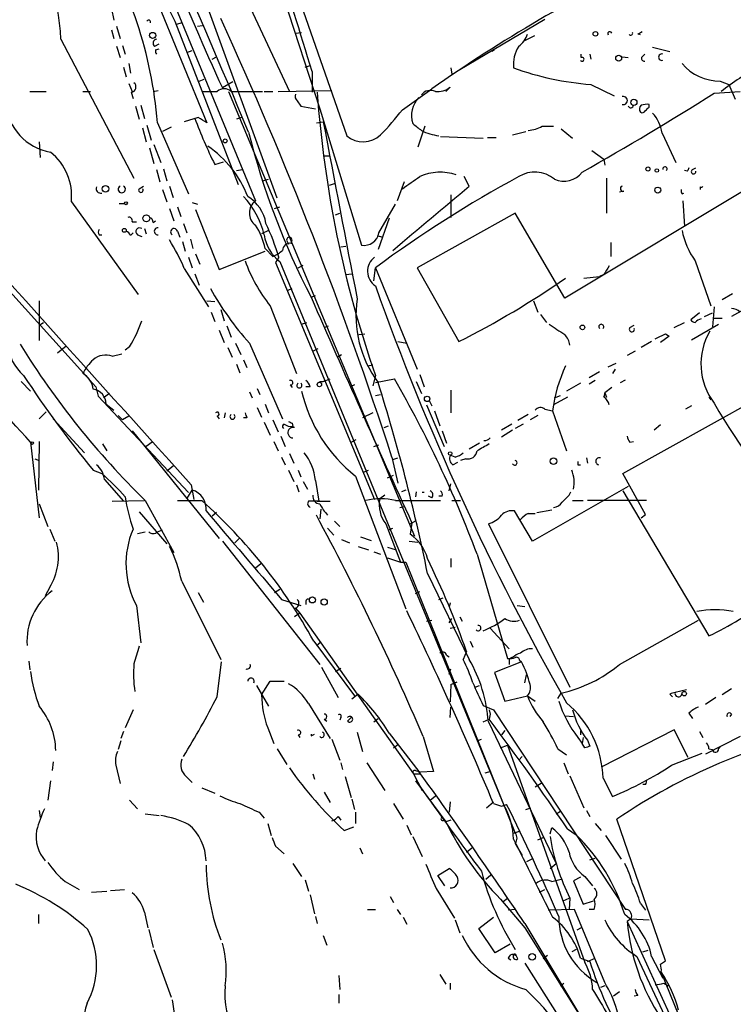
# Model space of a CAD drawing. Extents: x 2 to 888, y 3156 to 4015.
# Drawn here: x 125 to 195, y 3707 to 3803 of the extents above; entities that cross this region are included whole.
import ezdxf

# ---------------------------------------------------------------- set-up
doc = ezdxf.new("R2010")
doc.units = 0
doc.header["$MEASUREMENT"] = 0
doc.layers.add('MAIN', color=5, linetype='CONTINUOUS')

msp = doc.modelspace()

# ---------------------------------------------------------------- linework, layer by layer
at = {"layer": 'MAIN'}
for p, q in [((146.2193, 3823.0703), (157.0567, 3791.913)), ((145.9653, 3820.615), (154.432, 3794.5377)), ((134.874, 3817.821), (148.1667, 3785.563)), ((134.4507, 3815.027), (143.4253, 3793.183)), ((144.6107, 3810.963), (151.4687, 3796.231)), ((150.2833, 3785.817), (141.9013, 3808.8463)), ((134.112, 3804.2743), (134.366, 3803.1737)), ((134.62, 3802.581), (134.9587, 3801.3957)), ((140.2927, 3803.089), (146.4733, 3787.1717)), ((140.97, 3802.9197), (140.462, 3802.7503)), ((142.494, 3802.581), (143.002, 3802.6657)), ((176.3607, 3803.2583), (168.0633, 3798.3477)), ((134.112, 3802.2423), (134.366, 3801.3957)), ((152.0613, 3801.9037), (152.654, 3801.9883)), ((175.3447, 3801.6497), (174.3287, 3801.1417)), ((185.42, 3801.819), (185.8433, 3802.073)), ((129.2013, 3801.311), (136.3133, 3787.7643)), ((135.2127, 3800.7183), (135.4667, 3799.8717)), ((138.3453, 3800.6337), (138.7687, 3800.8877)), ((134.62, 3800.6337), (134.9587, 3799.533)), ((138.43, 3800.295), (138.7687, 3800.3797)), ((141.478, 3800.041), (141.986, 3800.2103)), ((171.45, 3800.295), (171.196, 3800.1257)), ((171.45, 3800.295), (171.196, 3800.1257)), ((179.9167, 3799.533), (179.9167, 3799.8717)), ((180.7633, 3799.8717), (180.848, 3799.3637)), ((185.8433, 3799.6177), (186.0973, 3799.8717)), ((186.8593, 3800.549), (188.5527, 3800.1257)), ((135.8053, 3798.9403), (135.9747, 3798.009)), ((143.9333, 3799.3637), (144.3567, 3799.6177)), ((152.9927, 3798.6017), (153.5007, 3798.771)), ((183.896, 3799.6177), (184.4887, 3799.533)), ((135.2973, 3798.6017), (135.5513, 3797.6703)), ((153.67, 3798.1783), (153.67, 3796.1463)), ((167.2167, 3798.517), (167.3013, 3797.9243)), ((135.8053, 3796.993), (136.144, 3796.231)), ((142.6633, 3797.247), (143.1713, 3797.4163)), ((145.9653, 3797.1623), (144.9493, 3796.5697)), ((180.848, 3796.9083), (183.134, 3795.8077)), ((193.4633, 3797.247), (194.31, 3796.9083)), ((194.31, 3796.9083), (194.9027, 3795.469)), ((126.1533, 3796.231), (127.762, 3796.231)), ((131.318, 3796.231), (132.08, 3796.231)), ((136.0593, 3796.1463), (136.2287, 3795.5537)), ((138.176, 3796.231), (138.684, 3796.3157)), ((142.9173, 3796.231), (144.4413, 3796.231)), ((145.542, 3796.231), (163.6607, 3752.8817)), ((145.796, 3796.231), (148.844, 3796.231)), ((149.0133, 3796.231), (149.86, 3796.231)), ((150.368, 3796.231), (155.6173, 3796.3157)), ((162.4753, 3794.453), (165.354, 3796.485)), ((167.132, 3796.6543), (166.7087, 3796.231)), ((192.8707, 3796.0617), (195.4107, 3796.231)), ((152.2307, 3795.2997), (152.5693, 3794.7917)), ((186.5207, 3794.707), (186.5207, 3794.961)), ((108.5427, 3794.0297), (132.588, 3767.4443)), ((136.4827, 3794.7917), (136.8213, 3793.5217)), ((136.9907, 3794.8763), (137.3293, 3793.6063)), ((152.5693, 3794.7917), (154.0087, 3794.5377)), ((154.432, 3794.5377), (158.496, 3781.245)), ((138.5993, 3793.183), (141.6473, 3786.2403)), ((142.5787, 3793.691), (141.224, 3793.2677)), ((146.812, 3793.691), (146.304, 3793.5217)), ((154.0933, 3793.183), (154.7707, 3793.2677)), ((137.16, 3792.675), (137.4987, 3791.3203)), ((137.5833, 3792.929), (138.0067, 3791.4897)), ((139.954, 3792.7597), (139.1073, 3792.3363)), ((164.6767, 3792.8443), (163.9993, 3790.8123)), ((173.228, 3791.9977), (174.498, 3792.3363)), ((176.1067, 3792.8443), (177.2073, 3792.8443)), ((177.9693, 3792.5903), (179.07, 3791.659)), ((187.7907, 3792.167), (189.1453, 3789.2883)), ((127.0847, 3791.3203), (127.1693, 3789.7963)), ((138.2607, 3791.0663), (138.938, 3789.2883)), ((166.2007, 3791.8283), (170.3493, 3791.659)), ((170.7727, 3791.7437), (171.6193, 3791.7437)), ((137.8373, 3790.7277), (138.2607, 3789.2037)), ((180.9327, 3790.4737), (182.118, 3789.627)), ((144.1873, 3789.119), (145.034, 3789.373)), ((154.8553, 3789.9657), (155.448, 3789.9657)), ((201.422, 3789.9657), (178.308, 3776.0803)), ((182.118, 3789.627), (182.2027, 3789.0343)), ((138.5147, 3788.611), (138.8533, 3787.4257)), ((139.192, 3788.6957), (139.5307, 3787.5103)), ((146.304, 3788.5263), (146.8967, 3788.611)), ((190.246, 3788.4417), (189.992, 3788.5263)), ((190.754, 3788.611), (191.0927, 3788.7803)), ((148.844, 3787.5103), (149.4367, 3787.6797)), ((155.3633, 3787.087), (155.8713, 3787.2563)), ((162.6447, 3787.4257), (161.9673, 3785.563)), ((168.9947, 3787.0023), (168.4867, 3787.9337)), ((182.372, 3787.7643), (182.372, 3784.3777)), ((136.8213, 3786.7483), (137.2447, 3787.0023)), ((139.1073, 3786.6637), (139.5307, 3785.4783)), ((139.7847, 3787.0023), (140.1233, 3785.9017)), ((184.0653, 3786.4943), (183.642, 3786.4097)), ((189.738, 3786.2403), (189.9073, 3786.325)), ((191.516, 3786.9177), (191.516, 3786.6637)), ((130.2173, 3785.4783), (136.7367, 3776.419)), ((134.874, 3785.309), (135.382, 3785.309)), ((141.986, 3785.3937), (142.494, 3785.2243)), ((167.2167, 3786.1557), (167.2167, 3783.9543)), ((189.8227, 3785.563), (189.992, 3783.1077)), ((139.7847, 3784.801), (140.208, 3783.6157)), ((140.5467, 3784.9703), (140.8853, 3784.039)), ((142.3247, 3784.7163), (144.6107, 3778.8743)), ((150.0293, 3784.801), (150.5373, 3784.9703)), ((155.956, 3784.2083), (156.3793, 3784.3777)), ((160.1893, 3782.4303), (161.798, 3785.2243)), ((173.482, 3784.3777), (163.9147, 3779.0437)), ((178.308, 3776.0803), (173.482, 3784.3777)), ((136.144, 3783.531), (136.5673, 3783.531)), ((138.176, 3783.4463), (138.43, 3783.6157)), ((141.1393, 3783.3617), (141.478, 3782.4303)), ((161.2053, 3783.8697), (160.1047, 3780.8217)), ((135.9747, 3782.1763), (136.2287, 3782.4303)), ((137.3293, 3782.8537), (137.4987, 3782.3457)), ((140.5467, 3782.5997), (140.8007, 3782.007)), ((149.4367, 3782.6843), (148.7593, 3782.3457)), ((132.9267, 3782.261), (133.1807, 3782.261)), ((136.652, 3782.261), (137.0753, 3782.0917)), ((141.0547, 3781.5837), (141.3087, 3780.6523)), ((141.8167, 3781.8377), (142.0707, 3780.9063)), ((151.2147, 3781.6683), (151.384, 3781.3297)), ((151.638, 3781.4143), (151.7227, 3781.753)), ((160.02, 3782.1763), (160.528, 3782.007)), ((182.7953, 3781.499), (182.7953, 3780.1443)), ((144.6107, 3778.8743), (149.098, 3780.6523)), ((149.098, 3780.9063), (149.86, 3780.1443)), ((156.464, 3781.0757), (156.972, 3781.1603)), ((141.6473, 3780.0597), (141.986, 3779.0437)), ((142.3247, 3780.3983), (142.748, 3779.3823)), ((150.4527, 3780.0597), (150.114, 3779.5517)), ((150.114, 3779.5517), (159.766, 3756.4377)), ((150.5373, 3779.6363), (172.3813, 3726.635)), ((191.008, 3779.721), (192.532, 3775.3183)), ((141.224, 3778.959), (143.5947, 3775.2337)), ((152.3153, 3779.0437), (152.8233, 3779.2977)), ((159.6813, 3777.7737), (159.8507, 3779.0437)), ((159.8507, 3779.0437), (163.9147, 3769.1377)), ((163.9147, 3779.0437), (167.9787, 3771.847)), ((142.24, 3778.451), (142.6633, 3777.3503)), ((156.972, 3778.3663), (157.5647, 3778.451)), ((180.1707, 3778.0277), (181.6947, 3778.197)), ((182.118, 3778.3663), (181.6947, 3778.197)), ((151.2993, 3776.8423), (151.7227, 3777.0117)), ((127.0847, 3775.8263), (127.0847, 3771.9317)), ((143.4253, 3775.8263), (144.1873, 3775.7417)), ((153.5853, 3776.165), (154.0087, 3776.3343)), ((175.26, 3775.8263), (175.6833, 3774.7257)), ((194.6487, 3776.5037), (193.6327, 3775.911)), ((143.8487, 3774.7257), (144.1873, 3773.7943)), ((144.78, 3774.9797), (145.1187, 3773.879)), ((149.606, 3775.3183), (152.146, 3768.7143)), ((183.9807, 3758.9777), (212.7673, 3775.0643)), ((192.8707, 3775.2337), (192.7013, 3773.2863)), ((196.2573, 3775.2337), (194.564, 3774.3023)), ((175.9373, 3774.4717), (176.53, 3773.7097)), ((191.4313, 3774.641), (190.5847, 3773.9637)), ((191.9393, 3774.3023), (192.7013, 3774.641)), ((192.786, 3774.133), (193.6327, 3774.133)), ((127.0847, 3773.4557), (127.508, 3773.7097)), ((144.6107, 3772.9477), (145.1187, 3771.7623)), ((145.3727, 3773.371), (145.796, 3772.2703)), ((152.654, 3773.5403), (153.162, 3773.7097)), ((154.8553, 3773.2017), (155.2787, 3773.371)), ((184.658, 3773.2017), (185.0813, 3773.4557)), ((188.976, 3773.2017), (189.992, 3773.7097)), ((190.6693, 3772.0163), (193.294, 3773.5403)), ((158.242, 3772.5243), (158.8347, 3772.609)), ((162.052, 3771.847), (162.8987, 3771.6777)), ((186.7747, 3771.847), (185.7587, 3771.2543)), ((188.468, 3772.355), (187.6213, 3771.7623)), ((188.1293, 3772.609), (188.468, 3772.355)), ((128.8627, 3770.7463), (129.7093, 3771.4237)), ((135.89, 3771.339), (135.4667, 3771.0003)), ((145.4573, 3771.2543), (145.8807, 3770.323)), ((146.2193, 3771.6777), (146.7273, 3770.577)), ((147.574, 3771.6777), (150.7913, 3764.3117)), ((153.7547, 3770.9157), (154.2627, 3771.1697)), ((185.166, 3770.9157), (184.404, 3770.4923)), ((134.1967, 3770.4077), (135.128, 3770.6617)), ((146.9813, 3770.069), (147.32, 3769.307)), ((156.1253, 3770.323), (156.5487, 3770.577)), ((146.304, 3769.6457), (146.6427, 3768.799)), ((159.0887, 3769.4763), (159.5967, 3769.561)), ((182.5413, 3769.3917), (183.3033, 3769.7303)), ((183.2187, 3769.1377), (182.9647, 3768.7143)), ((154.7707, 3767.9523), (155.448, 3768.2063)), ((159.8507, 3768.545), (159.5967, 3767.529)), ((159.8507, 3767.8677), (161.7133, 3768.2063)), ((164.1687, 3768.6297), (164.592, 3767.4443)), ((181.6947, 3768.8837), (180.6787, 3768.291)), ((181.2713, 3768.037), (180.6787, 3767.6983)), ((183.7267, 3767.8677), (184.2347, 3768.1217)), ((125.3067, 3767.9523), (126.238, 3767.021)), ((132.588, 3767.4443), (132.842, 3766.513)), ((148.336, 3767.275), (148.59, 3766.6823)), ((151.5533, 3767.6137), (151.7227, 3767.3597)), ((153.5007, 3767.4443), (153.0773, 3767.4443)), ((154.7707, 3767.9523), (154.3473, 3767.8677)), ((154.432, 3767.9523), (154.7707, 3767.9523)), ((157.8187, 3767.6137), (157.3953, 3767.4443)), ((163.83, 3767.9523), (164.338, 3766.767)), ((167.2167, 3767.1057), (167.2167, 3764.9043)), ((179.832, 3767.783), (178.4773, 3767.021)), ((182.88, 3767.3597), (182.2027, 3766.8517)), ((132.842, 3766.513), (141.6473, 3757.115)), ((133.9427, 3766.767), (133.35, 3766.3437)), ((147.574, 3766.9363), (147.828, 3766.3437)), ((159.8507, 3766.5977), (160.3587, 3766.6823)), ((165.1, 3766.0897), (165.354, 3765.5817)), ((178.562, 3766.4283), (177.2073, 3765.6663)), ((177.292, 3766.3437), (177.8847, 3766.5977)), ((182.2027, 3766.8517), (182.372, 3766.4283)), ((192.3627, 3766.4283), (192.532, 3766.1743)), ((133.604, 3765.751), (134.366, 3765.1583)), ((148.336, 3765.4123), (148.7593, 3764.481)), ((149.098, 3765.751), (149.4367, 3764.9043)), ((164.846, 3765.6663), (166.5393, 3761.6023)), ((176.3607, 3765.243), (177.1227, 3765.0737)), ((190.6693, 3765.5817), (190.0767, 3765.243)), ((127.762, 3764.989), (127.0847, 3764.3117)), ((128.4393, 3764.3117), (131.4873, 3761.0097)), ((134.7893, 3764.6503), (135.2127, 3764.227)), ((135.8053, 3764.5657), (135.2127, 3764.227)), ((144.4413, 3764.5657), (144.6107, 3764.3117)), ((145.2033, 3764.9043), (145.1187, 3764.3963)), ((147.32, 3764.3963), (146.9813, 3764.3963)), ((149.86, 3764.227), (150.368, 3763.0417)), ((159.5967, 3764.9043), (158.5807, 3764.3963)), ((165.608, 3765.0737), (166.116, 3763.6343)), ((174.752, 3764.735), (173.736, 3764.1423)), ((175.6833, 3764.6503), (174.9213, 3764.227)), ((177.1227, 3765.0737), (178.4773, 3761.179)), ((149.0133, 3763.973), (149.606, 3762.703)), ((151.7227, 3763.8883), (151.8073, 3763.5497)), ((160.6973, 3763.465), (161.1207, 3763.6343)), ((173.1433, 3763.8037), (172.1273, 3763.211)), ((173.228, 3763.211), (172.1273, 3762.5337)), ((174.244, 3763.8037), (173.482, 3763.3803)), ((187.6213, 3763.719), (187.0287, 3763.211)), ((136.144, 3763.1263), (144.6107, 3752.6277)), ((150.622, 3762.6183), (151.0453, 3761.6023)), ((157.48, 3762.0257), (157.988, 3762.2797)), ((166.37, 3763.1263), (166.7933, 3761.941)), ((126.238, 3762.0257), (127.0847, 3754.6597)), ((127.0847, 3762.1103), (127, 3757.369)), ((133.2653, 3761.8563), (133.6887, 3761.179)), ((138.0913, 3762.0257), (137.4987, 3761.6023)), ((149.9447, 3762.1103), (150.368, 3761.179)), ((159.6813, 3761.6023), (160.1893, 3761.7717)), ((170.0107, 3761.941), (168.9947, 3761.3483)), ((184.658, 3762.0257), (184.9967, 3762.1103)), ((126.6613, 3760.417), (127.0847, 3760.2477)), ((150.7067, 3760.5863), (151.0453, 3759.8243)), ((151.4687, 3760.925), (151.892, 3759.9937)), ((161.4593, 3760.5863), (162.052, 3758.0463)), ((161.544, 3760.3323), (162.052, 3760.5017)), ((167.64, 3760.5863), (167.132, 3760.7557)), ((168.656, 3760.417), (168.148, 3760.2477)), ((180.4247, 3760.5017), (180.5093, 3759.9937)), ((139.5307, 3759.2317), (140.1233, 3759.7397)), ((167.386, 3759.8243), (167.894, 3760.0783)), ((179.578, 3759.8243), (179.832, 3759.8243)), ((132.334, 3759.3163), (133.1807, 3758.9777)), ((151.384, 3759.3163), (151.892, 3758.2157)), ((152.3153, 3759.3163), (152.5693, 3758.639)), ((157.9033, 3758.7237), (162.814, 3745.7697)), ((158.75, 3759.147), (159.1733, 3759.3163)), ((161.036, 3758.5543), (161.6287, 3758.8083)), ((186.182, 3754.9983), (183.9807, 3758.9777)), ((133.4347, 3758.385), (135.2973, 3756.2683)), ((141.9013, 3757.877), (142.1553, 3756.4377)), ((152.146, 3757.877), (152.4, 3757.1997)), ((152.8233, 3758.2157), (153.2467, 3757.4537)), ((154.0087, 3758.3003), (154.3473, 3756.2683)), ((167.0473, 3757.2843), (167.2167, 3757.9617)), ((184.4887, 3757.7077), (175.1753, 3752.3737)), ((141.478, 3756.5223), (141.986, 3757.369)), ((160.782, 3756.861), (160.274, 3756.5223)), ((162.814, 3757.369), (162.3907, 3757.1997)), ((163.83, 3757.1997), (163.7453, 3756.6917)), ((165.354, 3756.607), (165.0153, 3756.7763)), ((166.37, 3756.7763), (166.0313, 3756.7763)), ((178.7313, 3756.861), (178.9007, 3757.1997)), ((183.9807, 3757.2843), (192.3627, 3743.145)), ((127.0847, 3756.0143), (127.9313, 3753.813)), ((134.1967, 3756.2683), (137.3293, 3756.353)), ((137.414, 3756.353), (140.208, 3751.273)), ((140.5467, 3756.353), (142.9173, 3756.353)), ((154.178, 3756.2683), (155.448, 3756.2683)), ((161.798, 3756.353), (166.2007, 3756.353)), ((162.2213, 3755.6757), (162.7293, 3755.7603)), ((167.3013, 3756.353), (168.148, 3756.353)), ((179.07, 3756.353), (180.086, 3756.353)), ((186.2667, 3756.353), (180.5093, 3756.353)), ((136.8213, 3755.2523), (139.5307, 3752.1197)), ((144.3567, 3755.1677), (143.9333, 3754.829)), ((154.5167, 3755.5063), (154.432, 3754.575)), ((175.1753, 3752.3737), (173.3973, 3755.337)), ((174.752, 3755.083), (175.4293, 3755.083)), ((175.5987, 3755.1677), (177.038, 3755.4217)), ((185.7587, 3754.6597), (186.182, 3754.9983)), ((155.194, 3753.6437), (155.7867, 3752.9663)), ((155.8713, 3754.321), (156.3793, 3753.813)), ((160.8667, 3754.067), (162.306, 3750.3417)), ((161.1207, 3753.4743), (161.544, 3753.6437)), ((163.2373, 3754.067), (163.83, 3754.4057)), ((163.4067, 3754.1517), (163.2373, 3753.051)), ((170.8573, 3754.067), (178.816, 3738.1497)), ((128.1007, 3753.559), (128.6087, 3752.3737)), ((136.652, 3753.1357), (137.414, 3753.305)), ((138.5993, 3753.305), (139.1073, 3753.4743)), ((158.4113, 3752.797), (159.4273, 3752.4583)), ((144.9493, 3752.3737), (154.432, 3740.351)), ((146.558, 3752.6277), (146.1347, 3752.2043)), ((156.5487, 3752.543), (157.3107, 3752.2043)), ((158.1573, 3751.8657), (159.1733, 3751.527)), ((161.036, 3751.781), (161.8827, 3751.527)), ((163.1527, 3752.3737), (163.9993, 3752.289)), ((159.6813, 3751.3577), (160.3587, 3751.1037)), ((161.036, 3750.765), (162.306, 3750.3417)), ((169.7567, 3751.1037), (172.72, 3740.9437)), ((148.6747, 3750.1723), (148.1667, 3749.749)), ((162.306, 3750.3417), (162.814, 3750.3417)), ((162.814, 3750.3417), (173.482, 3723.9257)), ((167.2167, 3750.6803), (167.2167, 3749.8337)), ((164.9307, 3749.241), (168.9947, 3740.859)), ((128.1007, 3747.8863), (127.6773, 3747.0397)), ((140.97, 3748.479), (144.78, 3740.859)), ((142.5787, 3747.3783), (143.0867, 3746.447)), ((150.0293, 3747.3783), (150.5373, 3747.717)), ((163.7453, 3747.2937), (164.1687, 3747.463)), ((136.5673, 3746.1083), (136.9907, 3742.4677)), ((150.7067, 3746.701), (152.5693, 3746.1083)), ((153.0773, 3746.5317), (153.0773, 3746.193)), ((166.0313, 3746.701), (166.4547, 3746.8703)), ((167.132, 3746.3623), (167.0473, 3745.939)), ((173.6513, 3746.1083), (174.4133, 3746.0237)), ((152.4847, 3745.3463), (151.9767, 3745.0077)), ((152.0613, 3745.8543), (152.4847, 3745.3463)), ((152.4847, 3745.3463), (163.576, 3729.683)), ((168.0633, 3745.0077), (168.3173, 3744.5843)), ((164.846, 3744.5843), (165.354, 3744.669)), ((167.0473, 3744.415), (167.3013, 3744.8383)), ((183.642, 3740.351), (191.3467, 3744.669)), ((167.132, 3743.907), (167.64, 3743.9917)), ((171.0267, 3743.907), (172.8893, 3741.875)), ((153.8393, 3742.637), (157.8187, 3737.303)), ((154.0933, 3742.2137), (154.5167, 3742.5523)), ((169.0793, 3742.637), (169.3333, 3742.0443)), ((166.7933, 3741.2823), (167.0473, 3741.113)), ((168.7407, 3741.621), (168.402, 3740.859)), ((126.0687, 3740.6897), (126.1533, 3739.843)), ((144.4413, 3737.2183), (144.8647, 3740.605)), ((174.0747, 3740.605), (171.45, 3739.589)), ((172.8893, 3740.6897), (172.8893, 3740.351)), ((173.9053, 3740.7743), (174.0747, 3740.605)), ((154.6013, 3740.097), (156.21, 3737.1337)), ((155.956, 3739.6737), (156.464, 3740.0123)), ((167.0473, 3739.4197), (167.2167, 3739.9277)), ((171.45, 3739.589), (172.466, 3736.795)), ((174.4133, 3738.573), (174.5827, 3739.335)), ((148.2513, 3738.319), (149.4367, 3736.287)), ((148.7593, 3737.3877), (149.606, 3738.7423)), ((149.606, 3738.7423), (150.9607, 3738.7423)), ((167.2167, 3738.4037), (167.132, 3736.7103)), ((167.2167, 3738.4037), (167.8093, 3738.6577)), ((169.5873, 3738.1497), (170.0107, 3738.319)), ((158.1573, 3737.4723), (157.5647, 3736.9643)), ((172.466, 3736.795), (174.6673, 3737.303)), ((174.6673, 3737.303), (175.4293, 3736.795)), ((177.6307, 3737.049), (177.9693, 3737.557)), ((188.5527, 3737.4723), (188.8067, 3737.2183)), ((190.1613, 3737.8957), (189.0607, 3737.6417)), ((194.564, 3737.9803), (193.6327, 3737.3877)), ((153.3313, 3736.541), (155.448, 3733.1543)), ((170.3493, 3736.3717), (171.3653, 3735.9483)), ((193.04, 3737.1337), (192.024, 3736.4563)), ((136.2287, 3735.9483), (135.4667, 3734.1703)), ((167.132, 3735.1863), (167.2167, 3736.2023)), ((170.942, 3735.9483), (171.0267, 3735.525)), ((171.0267, 3735.525), (170.942, 3735.017)), ((171.3653, 3735.9483), (184.2347, 3716.475)), ((190.4153, 3735.6097), (190.754, 3735.1017)), ((194.564, 3735.525), (194.3947, 3735.271)), ((154.8553, 3735.017), (155.1093, 3734.8477)), ((156.464, 3735.1863), (156.3793, 3734.9323)), ((157.1413, 3734.8477), (157.48, 3735.1863)), ((159.6813, 3734.763), (160.1047, 3735.1017)), ((170.3493, 3734.763), (170.942, 3735.017)), ((170.8573, 3734.763), (177.4613, 3720.9623)), ((178.308, 3735.3557), (179.1547, 3735.271)), ((135.2973, 3733.8317), (135.0433, 3733.1543)), ((149.352, 3734.1703), (149.9447, 3732.6463)), ((152.3153, 3733.493), (152.4847, 3733.239)), ((153.5853, 3733.4083), (153.924, 3733.5777)), ((158.0727, 3733.747), (158.5807, 3731.8843)), ((161.2053, 3733.6623), (164.084, 3729.937)), ((172.466, 3733.9163), (172.1273, 3733.493)), ((179.832, 3733.9163), (179.832, 3733.493)), ((188.976, 3734.001), (181.864, 3730.3603)), ((190.3307, 3731.2917), (188.976, 3734.001)), ((191.4313, 3733.8317), (191.77, 3733.239)), ((135.0433, 3732.9003), (134.7893, 3732.0537)), ((155.6173, 3733.0697), (156.3793, 3731.0377)), ((161.6287, 3732.223), (162.052, 3732.5617)), ((164.5073, 3733.3237), (165.5233, 3729.937)), ((169.7567, 3732.9003), (170.18, 3733.0697)), ((179.578, 3733.239), (180.0013, 3732.6463)), ((180.086, 3733.239), (180.0013, 3732.6463)), ((180.2553, 3732.223), (180.0013, 3732.6463)), ((180.5093, 3732.985), (180.7633, 3732.3923)), ((195.4107, 3733.3237), (192.024, 3731.6303)), ((150.2833, 3732.1383), (151.2147, 3730.6143)), ((172.0427, 3732.223), (172.72, 3732.477)), ((172.72, 3732.477), (180.2553, 3711.3103)), ((177.6307, 3732.1383), (178.4773, 3731.5457)), ((188.722, 3730.5297), (191.6853, 3731.715)), ((192.3627, 3732.1383), (192.7013, 3732.0537)), ((193.294, 3732.1383), (193.4633, 3732.3077)), ((193.4633, 3732.3077), (193.294, 3732.1383)), ((128.4393, 3730.8683), (128.3547, 3730.0217)), ((156.464, 3730.7837), (156.6333, 3730.1063)), ((159.004, 3730.7837), (160.782, 3728.0743)), ((174.1593, 3731.3763), (173.8207, 3731.0377)), ((178.2233, 3730.7837), (178.6467, 3729.683)), ((134.5353, 3730.5297), (134.9587, 3728.7517)), ((153.7547, 3729.683), (153.924, 3729.175)), ((163.576, 3729.683), (164.1687, 3729.683)), ((163.576, 3729.683), (164.4227, 3728.0743)), ((163.7453, 3730.0217), (164.084, 3729.937)), ((164.084, 3729.937), (164.2533, 3729.8523)), ((164.084, 3729.937), (164.2533, 3729.8523)), ((165.5233, 3729.937), (164.2533, 3729.8523)), ((171.1113, 3729.937), (170.5187, 3729.7677)), ((128.1853, 3729.0057), (127.9313, 3727.143)), ((141.3933, 3729.429), (141.986, 3728.8363)), ((156.8873, 3729.429), (157.48, 3727.397)), ((163.7453, 3729.0057), (166.7087, 3725.0263)), ((176.022, 3728.7517), (175.4293, 3728.413)), ((178.816, 3729.5137), (180.1707, 3726.381)), ((182.0333, 3729.2597), (182.9647, 3727.4817)), ((186.182, 3728.667), (185.928, 3728.667)), ((142.9173, 3728.3283), (144.1873, 3727.8203)), ((154.8553, 3727.905), (155.448, 3726.889)), ((135.89, 3727.143), (136.652, 3726.2963)), ((157.5647, 3727.2277), (157.8187, 3726.2117)), ((161.6287, 3726.8043), (162.56, 3725.2803)), ((165.1847, 3727.143), (165.6927, 3727.5663)), ((167.132, 3726.9737), (167.0473, 3725.9577)), ((170.688, 3726.381), (171.3653, 3726.9737)), ((171.3653, 3726.8043), (172.1273, 3726.5503)), ((127.0847, 3726.127), (127.1693, 3725.4497)), ((137.414, 3725.7883), (138.7687, 3725.619)), ((148.5053, 3725.9577), (149.0133, 3725.365)), ((157.9033, 3725.9577), (157.9033, 3724.857)), ((172.1273, 3726.5503), (172.6353, 3726.7197)), ((174.498, 3726.2117), (175.006, 3726.381)), ((177.4613, 3725.7883), (177.8847, 3726.0423)), ((180.4247, 3726.127), (180.7633, 3725.5343)), ((149.352, 3724.857), (149.6907, 3723.6717)), ((156.21, 3725.5343), (156.464, 3725.1957)), ((166.5393, 3725.1957), (166.7087, 3725.0263)), ((167.2167, 3725.1957), (166.7087, 3725.0263)), ((181.2713, 3724.857), (181.864, 3724.1797)), ((188.1293, 3711.4797), (183.388, 3725.2803)), ((156.8027, 3724.1797), (157.734, 3724.5183)), ((162.8987, 3724.6877), (163.322, 3723.7563)), ((173.3127, 3723.9257), (173.9053, 3724.095)), ((176.8687, 3723.841), (177.038, 3724.4337)), ((178.562, 3724.349), (179.4087, 3723.7563)), ((163.4913, 3723.587), (164.4227, 3721.6397)), ((173.482, 3722.9097), (174.1593, 3721.7243)), ((175.6833, 3723.2483), (176.1913, 3723.5023)), ((182.2873, 3723.6717), (183.8113, 3721.3857)), ((150.114, 3722.6557), (150.9607, 3721.8937)), ((158.3267, 3722.4863), (158.5807, 3721.8937)), ((168.7407, 3722.063), (169.2487, 3722.4863)), ((151.8073, 3720.9623), (152.654, 3719.6923)), ((175.0907, 3721.3857), (174.5827, 3721.1317)), ((176.8687, 3720.4543), (177.4613, 3720.9623)), ((180.7633, 3721.301), (181.2713, 3721.4703)), ((165.9467, 3719.777), (167.0473, 3720.4543)), ((129.6247, 3719.1843), (130.9793, 3718.4223)), ((152.9927, 3719.3537), (153.3313, 3718.253)), ((166.624, 3718.761), (165.9467, 3719.777)), ((170.6033, 3719.4383), (171.1113, 3719.8617)), ((177.038, 3719.1843), (177.9693, 3719.4383)), ((179.832, 3719.6077), (179.1547, 3719.269)), ((179.1547, 3719.269), (180.086, 3716.983)), ((180.2553, 3719.6923), (181.0173, 3718.761)), ((132.1647, 3718.1683), (133.6887, 3718.253)), ((134.0273, 3718.3377), (135.382, 3718.4223)), ((165.7773, 3718.507), (167.5553, 3715.6283)), ((175.8527, 3718.1683), (176.3607, 3718.4223)), ((153.5007, 3717.9143), (153.924, 3716.0517)), ((161.29, 3717.745), (161.6287, 3717.1523)), ((172.0427, 3717.491), (174.4133, 3714.697)), ((172.2967, 3717.237), (172.72, 3717.5757)), ((178.1387, 3717.3217), (178.7313, 3717.5757)), ((178.816, 3717.5757), (178.7313, 3716.475)), ((180.086, 3716.983), (181.102, 3717.3217)), ((137.3293, 3716.221), (137.668, 3714.697)), ((159.0887, 3716.475), (159.8507, 3716.475)), ((161.9673, 3716.475), (162.306, 3715.967)), ((173.482, 3716.475), (172.8047, 3716.3903)), ((179.2393, 3716.475), (176.6993, 3716.3903)), ((182.2027, 3709.363), (179.2393, 3716.475)), ((181.1867, 3716.475), (180.6787, 3716.475)), ((185.674, 3717.0677), (186.182, 3716.3903)), ((127, 3715.967), (127, 3715.1203)), ((154.0087, 3715.7977), (154.178, 3715.1203)), ((162.56, 3715.713), (162.8987, 3715.0357)), ((167.64, 3715.459), (168.0633, 3714.189)), ((169.926, 3714.6123), (171.3653, 3715.713)), ((184.7427, 3715.5437), (184.404, 3715.2897)), ((184.404, 3715.2897), (188.468, 3706.315)), ((184.7427, 3715.5437), (186.5207, 3715.459)), ((137.7527, 3714.5277), (138.176, 3712.7497)), ((171.5347, 3712.2417), (169.926, 3714.6123)), ((174.4133, 3715.1203), (191.0927, 3687.265)), ((174.4133, 3714.697), (188.1293, 3692.853)), ((179.9167, 3714.697), (179.4933, 3714.443)), ((154.7707, 3713.935), (155.1093, 3713.0037)), ((138.2607, 3712.5803), (139.954, 3707.9237)), ((172.974, 3713.0883), (171.5347, 3712.2417)), ((179.4087, 3712.5803), (178.9853, 3712.3263)), ((185.928, 3712.3263), (186.436, 3712.4957)), ((172.8047, 3711.7337), (173.0587, 3711.5643)), ((173.3127, 3712.0723), (173.5667, 3711.9877)), ((173.736, 3711.649), (173.5667, 3711.9877)), ((176.6147, 3711.9877), (176.1913, 3711.649)), ((179.832, 3711.7337), (180.7633, 3711.395)), ((180.5093, 3711.395), (181.2713, 3711.7337)), ((185.3353, 3711.903), (196.2573, 3688.6197)), ((186.7747, 3711.903), (187.8753, 3709.7863)), ((187.6213, 3711.141), (188.1293, 3711.4797)), ((174.4133, 3711.2257), (188.0447, 3689.8897)), ((156.2947, 3710.0403), (156.3793, 3708.6857)), ((166.116, 3710.125), (166.7087, 3709.1937)), ((194.056, 3694.7157), (187.706, 3710.379)), ((167.132, 3709.2783), (167.132, 3708.6857)), ((177.8847, 3709.0243), (178.2233, 3709.2783)), ((182.2027, 3709.0243), (181.7793, 3708.855)), ((187.96, 3709.2783), (188.3833, 3709.0243)), ((156.2947, 3708.1777), (156.2947, 3707.331)), ((183.642, 3708.4317), (183.0493, 3708.0083)), ((185.42, 3708.093), (185.0813, 3708.0083))]:
    msp.add_line(p, q, dxfattribs=at)
for centre, radius in [((138.1336, 3801.692), 0.2993), ((181.2995, 3801.8473), 0.2275), ((183.5617, 3799.4703), 0.2899), ((185.0389, 3795.1727), 0.2993), ((145.2033, 3791.4051), 0.1893), ((186.4118, 3788.6655), 0.201), ((187.2826, 3788.5264), 0.1693), ((133.5428, 3786.7343), 0.3302), ((187.3673, 3786.6129), 0.2878), ((135.5301, 3785.3302), 0.1496), ((137.5231, 3783.8586), 0.3284), ((135.3819, 3782.6844), 0.1893), ((180.0295, 3773.2299), 0.2275), ((154.3896, 3767.6561), 0.2158), ((164.8883, 3766.2506), 0.2658), ((126.4073, 3761.9411), 0.1197), ((167.1319, 3760.925), 0.1693), ((177.2023, 3760.188), 0.3237), ((153.7123, 3746.6587), 0.2993), ((154.8553, 3746.4471), 0.3052), ((189.9496, 3737.5147), 0.2158), ((175.133, 3711.8607), 0.3224)]:
    msp.add_circle(centre, radius, dxfattribs=at)
for centre, radius, start, end in [((-813.0665, 3391.4814), 1040.8094, 22.6472397, 25.0012892), ((403.2393, 3901.873), 225.3004, 198.077844, 212.524791), ((336.2082, 3885.6809), 210.9995, 197.864368, 204.981717), ((-579.022, 3576.4575), 765.5049, 16.8364026, 18.6061047), ((198.8297, 3833.7905), 66.0996, 192.773802, 207.676123), ((106.2024, 3800.1846), 23.0265, 2.803892, 34.311118), ((98.1717, 3790.0508), 40.5488, 4.430242, 32.594998), ((251.0805, 3674.5135), 149.0841, 115.552567, 125.101099), ((137.7526, 3803.0043), 0.1893, 333.462013, 153.421413), ((-216.3719, 3637.8267), 397.2736, 17.999287, 24.622037), ((172.4669, 3802.4956), 2.3021, 306.021152, 342.907884), ((182.6895, 3801.8613), 0.1952, 12.547914, 220.594926), ((184.7427, 3801.9037), 0.1893, 206.565051, 26.551512), ((185.4763, 3801.5647), 0.2605, 40.625153, 102.483473), ((138.5429, 3800.9441), 0.368, 94.395123, 237.519254), ((138.8957, 3800.1681), 0.4827, 164.757374, 217.88123), ((176.4965, 3798.8722), 3.2036, 146.642778, 186.365868), ((187.7695, 3799.5754), 0.3146, 70.349851, 289.644027), ((180.0013, 3799.3637), 0.1893, 206.578587, 116.551512), ((186.041, 3799.4484), 0.2603, 139.424969, 282.49299), ((193.4265, 3802.1105), 4.8637, 220.678472, 270.433524), ((183.2123, 3826.4353), 29.6215, 250.475911, 265.421953), ((218.2784, 3763.4878), 41.033, 120.928555, 127.063151), ((135.9913, 3796.6652), 0.5233, 277.465865, 52.024186), ((9692.0172, 12370.6419), 12860.1879, 221.81651378, 222.04569711), ((145.1186, 3795.5112), 0.9884, 46.738188, 133.257591), ((152.6542, 3795.7654), 0.6295, 160.359033, 227.717127), ((261.1318, 3803.7442), 107.2233, 184.063414, 199.164367), ((165.2235, 3795.2291), 1.1063, 64.905827, 143.168427), ((165.9376, 3798.0569), 1.8423, 262.360759, 310.416433), ((14.6768, 4079.1039), 334.4637, 299.623426, 302.193146), ((129.1499, 3795.6147), 5.3973, 186.051569, 259.704838), ((165.9066, 3793.8739), 2.5367, 135.929557, 197.802839), ((184.0089, 3795.342), 0.3974, 253.494103, 106.505897), ((186.3089, 3793.3961), 1.5792, 82.29219, 110.390429), ((144.7834, 3807.5644), 22.0207, 315.015823, 323.457996), ((184.7312, 3794.9033), 0.2669, 204.71218, 354.193273), ((186.0551, 3794.4953), 0.4827, 127.88123, 217.864574), ((185.8433, 3794.5378), 0.3787, 243.44848, 333.414653), ((101.6764, 3879.2126), 119.7487, 314.885409, 315.114592), ((184.3082, 3791.6977), 3.514, 7.674915, 43.449101), ((192.4936, 3812.7481), 53.7758, 200.85204, 206.065639), ((16.002, 3581.787), 246.8298, 58.919662, 59.148844), ((4474.4316, 4610.1335), 4396.2188, 190.7084189, 190.9376012), ((333.2371, 4004.4314), 271.0633, 231.228066, 231.457253), ((219.3914, 3810.3004), 74.1328, 194.09111, 207.416988), ((166.6445, 3797.0331), 5.1567, 243.430477, 263.170597), ((174.4621, 3795.7283), 3.32, 275.009434, 299.693935), ((158.6609, 3793.7809), 2.4622, 229.343178, 313.594634), ((124.7626, 3786.0224), 5.4817, 354.303655, 51.363208), ((137.5595, 3782.1779), 10.5561, 21.147871, 55.687745), ((166.1667, 3783.3973), 4.9569, 71.680921, 113.770485), ((175.3792, 3785.3858), 2.9868, 50.176499, 121.4533), ((178.2142, 3789.7484), 2.2649, 245.973299, 322.096395), ((188.0719, 3788.6777), 0.2076, 313.185102, 198.740407), ((274.9906, 3746.281), 94.6529, 153.320357, 153.549513), ((190.8669, 3788.4134), 0.2276, 119.741759, 7.143754), ((233.5264, 3678.689), 124.4957, 118.658006, 126.284364), ((-133.0279, 4210.6909), 516.7683, 304.87788, 305.107063), ((133.0749, 3786.7483), 0.4364, 157.159978, 284.033059), ((135.128, 3786.6955), 0.3504, 118.891025, 61.108975), ((136.9906, 3786.6108), 0.2182, 140.91761, 39.065835), ((-1401.0407, 5646.5269), 2433.6892, 309.9459152, 310.1751001), ((183.9948, 3786.753), 0.2682, 111.618902, 285.243874), ((190.1193, 3786.5367), 0.483, 164.755285, 217.859376), ((191.6007, 3787.087), 0.1893, 243.421413, 333.421413), ((140.9706, 3780.2909), 8.2805, 13.763871, 43.45713), ((145.4084, 3782.7194), 3.8286, 9.657916, 58.572208), ((149.0315, 3784.3776), 1.4673, 126.11235, 233.885348), ((135.8195, 3783.6298), 0.3392, 343.066164, 106.933836), ((137.7274, 3783.5141), 0.4537, 351.405541, 75.982133), ((123.117, 3771.4412), 28.6622, 17.499212, 24.57581), ((133.2652, 3782.515), 0.4232, 143.116564, 216.883436), ((135.2544, 3781.8794), 0.7791, 22.400936, 67.599064), ((136.8637, 3782.5574), 0.3641, 54.46781, 234.464151), ((138.6417, 3782.5997), 0.3412, 82.879149, 277.11877), ((140.2214, 3782.5373), 0.3312, 10.858741, 236.525816), ((142.8901, 3779.7099), 6.3222, 10.908427, 33.423631), ((158.7402, 3782.6982), 1.4736, 260.460972, 349.525797), ((197.4476, 3784.2347), 7.8639, 191.370517, 215.027714), ((121.2653, 3770.4452), 21.6987, 23.101683, 31.407911), ((152.9776, 3782.808), 4.0019, 187.85615, 232.425385), ((151.4609, 3781.7574), 0.2618, 359.037136, 199.895235), ((148.9438, 3782.612), 2.6323, 290.368798, 314.576735), ((151.5251, 3780.6876), 0.7355, 81.169134, 176.148614), ((161.3447, 3784.7507), 15.0588, 199.511983, 218.782929), ((160.7997, 3778.6928), 1.7138, 127.097911, 236.376692), ((-458.4618, 3234.5407), 787.4734, 42.0550943, 43.702829), ((394.0652, 3651.7787), 246.8725, 148.922651, 149.151814), ((129.2075, 3849.0372), 86.3802, 296.669526, 304.708666), ((170.2602, 3791.9098), 30.3974, 209.347876, 221.727349), ((398.1463, 3861.8955), 252.8774, 199.552306, 209.69465), ((1382.4919, 4311.2533), 1340.3473, 203.5291857, 204.5596101), ((168.8671, 3774.3763), 10.9152, 171.467989, 216.604498), ((194.4585, 3773.5725), 1.4955, 50.453431, 85.954781), ((124.1752, 3778.3523), 13.6537, 329.092306, 340.875257), ((191.0503, 3774.2599), 0.5518, 212.463229, 265.603684), ((191.9251, 3772.7924), 1.2971, 104.482987, 134.993753), ((431.5612, 4154.055), 457.9332, 236.195341, 236.42451), ((181.864, 3773.2863), 0.2394, 315, 225), ((184.8439, 3773.0305), 0.2527, 137.357246, 20.019917), ((197.8995, 3769.6651), 6.3208, 149.606933, 217.289047), ((176.6985, 3771.0845), 2.1595, 11.317738, 41.814654), ((60.6213, 4026.355), 283.9812, 296.45046, 296.679643), ((128.4392, 3771.8893), 4.4125, 183.850352, 229.280821), ((193.156, 3813.4434), 79.7903, 211.634938, 225.684679), ((136.0138, 3766.2509), 5.3027, 133.94329, 152.318656), ((133.5436, 3768.7082), 1.8207, 68.978757, 131.633539), ((190.9636, 3763.4655), 13.934, 154.445115, 173.372415), ((212.1488, 3824.9954), 103.3641, 213.10201, 219.450751), ((130.442, 3767.0296), 1.8988, 4.854855, 62.526746), ((151.5816, 3767.8395), 0.2275, 262.856246, 119.754253), ((152.4, 3767.1056), 1.1516, 17.103826, 53.975919), ((61.9513, 3710.8452), 115.0772, 20.477481, 29.898017), ((132.1356, 3765.7353), 1.4685, 0.612578, 82.235185), ((152.4423, 3767.5713), 0.2469, 120.959776, 59.040224), ((154.3054, 3767.9944), 0.1334, 288.299177, 341.605792), ((-16.2866, 3712.2278), 184.9586, 11.54375, 17.507072), ((167.2012, 3770.4151), 14.9379, 193.133101, 231.505582), ((181.5253, 3766.767), 0.6826, 330.254078, 7.127098), ((181.4833, 3765.4549), 1.162, 10.481242, 56.893865), ((175.9326, 3764.7867), 0.6256, 46.826316, 143.560545), ((256.5159, 3802.7842), 73.5928, 210.136822, 221.627391), ((144.4172, 3764.7653), 0.201, 276.884651, 136.249745), ((145.923, 3764.5233), 0.2469, 120.959776, 59.040224), ((274.2427, 3806.9778), 133.8752, 198.317001, 198.54617), ((151.0393, 3763.5678), 0.2486, 108.427662, 228.946307), ((151.7151, 3764.7803), 1.234, 232.314777, 274.284755), ((151.8276, 3762.9588), 0.5102, 82.749641, 267.719713), ((193.9133, 3848.6679), 94.6976, 243.31362, 243.542749), ((151.9343, 3761.9707), 1.4949, 88.374698, 91.621471), ((170.4764, 3762.9145), 0.7207, 266.627471, 319.772044), ((185.361, 3762.6777), 0.9588, 183.551733, 222.844497), ((152.3153, 3761.433), 0, 0, 0), ((339.6788, 3465.1848), 341.3006, 119.629767, 119.858944), ((148.96, 3757.8275), 5.0708, 5.350024, 38.8698), ((167.8801, 3760.4594), 0.8046, 158.392965, 232.117522), ((167.2348, 3762.2129), 1.6763, 283.988163, 314.129898), ((168.8601, 3761.2982), 0.9045, 256.95933, 352.427124), ((181.6834, 3760.1658), 0.3493, 74.065869, 257.869728), ((131.4251, 3758.2424), 2.0147, 4.058871, 51.73815), ((173.4276, 3760.0239), 0.2303, 209.926939, 76.337839), ((264.2779, 3759.9936), 84.7001, 179.885408, 180.114524), ((118.9022, 3742.4132), 21.8691, 40.761142, 49.238858), ((176.2755, 3758.1308), 2.9578, 346.766246, 23.628712), ((152.6378, 3759.2094), 17.3547, 188.341514, 199.000917), ((141.4668, 3755.5553), 1.8866, 353.355278, 74.025402), ((154.4814, 3756.7481), 0.7354, 171.169134, 266.148614), ((160.3586, 3750.3191), 6.2032, 76.582728, 103.416373), ((163.2011, 3755.9297), 2.9865, 168.554994, 218.5876), ((164.5073, 3756.8976), 0.2333, 68.713892, 111.263223), ((165.0436, 3756.8892), 0.4195, 317.724474, 70.347095), ((165.9042, 3756.9033), 0.4828, 344.749045, 52.109403), ((9.0677, 3925.8473), 239.4621, 314.885409, 315.114591), ((108.5059, 3717.7447), 51.7179, 28.770926, 48.289529), ((153.621, 3756.0306), 0.3747, 140.630986, 251.274948), ((153.8393, 3502.2685), 254.0003, 89.885409, 90.114591), ((158.6646, 3758.1307), 4.7322, 206.566134, 222.828331), ((177.1229, 3756.776), 1.1035, 274.386361, 327.538365), ((2306.0347, 5592.5283), 2837.6958, 220.3476354, 220.5768171), ((-79.6858, 3628.843), 265.6059, 23.164193, 28.336776), ((170.2223, 3756.3953), 2.4133, 285.255327, 322.126266), ((173.1716, 3753.8973), 1.4573, 81.090328, 135.775685), ((175.5554, 3753.2639), 1.9886, 113.828505, 141.923362), ((144.1005, 3750.1837), 8.5649, 156.791132, 208.413028), ((138.176, 3753.7281), 0.5985, 224.986461, 315.013539), ((161.0216, 3749.6782), 4.0355, 14.378186, 56.697811), ((123.3386, 3750.8723), 5.6209, 327.910878, 14.598446), ((126.3517, 3745.2636), 14.9677, 12.405078, 26.173363), ((86.1295, 3712.2087), 87.6909, 19.597399, 26.022132), ((132.0131, 3742.6315), 6.128, 126.654852, 183.909355), ((151.9041, 3746.326), 0.4973, 288.431305, 48.946307), ((153.289, 3746.5317), 0.2116, 53.124688, 180), ((178.722, 3771.8064), 31.7418, 295.450983, 307.477455), ((-191.2523, 3574.7692), 393.1999, 22.746899, 25.751173), ((192.9553, 3736.2862), 9.3992, 79.095939, 100.904061), ((169.8739, 3743.9024), 0.2606, 219.205858, 97.185), ((167.2108, 3751.7404), 8.675, 291.209879, 307.285336), ((173.3526, 3746.1727), 1.6021, 236.399203, 290.18141), ((559.8828, 3614.2852), 441.956, 163.185851, 163.415039), ((166.3982, 3741.1412), 0.4196, 19.652905, 132.26634), ((174.3952, 3739.8251), 1.6763, 103.988163, 134.129898), ((175.0252, 3740.4242), 1.4586, 84.093185, 135.213883), ((148.1494, 3739.4497), 11.8771, 175.238001, 188.34323), ((147.3381, 3740.2483), 0.3366, 252.221615, 17.762178), ((156.1191, 3734.5223), 13.8211, 17.042473, 27.289032), ((156.539, 3733.7207), 14.3562, 4.1635, 29.816808), ((172.9318, 3742.5101), 1.5807, 262.299482, 290.370222), ((173.1856, 3740.732), 0.2993, 81.856362, 188.124688), ((173.609, 3740.7602), 0.2967, 2.724474, 115.347095), ((166.7905, 3736.5401), 8.3416, 12.909361, 29.163415), ((174.7689, 3751.2105), 14.0236, 283.192047, 309.251634), ((140.9842, 3741.5612), 14.8665, 187.294144, 200.779375), ((147.7179, 3738.7169), 0.3142, 332.750074, 175.363554), ((148.6904, 3733.8474), 5.366, 30.131079, 59.868921), ((720.1674, 3991.4729), 606.116, 204.6608832, 204.8900655), ((173.8774, 3738.0649), 1.0975, 316.033708, 17.980951), ((158.2249, 3737.4681), 9.4659, 180.486654, 200.388643), ((144.7108, 3723.5909), 19.3262, 31.40788, 45.911736), ((183.4749, 3740.8604), 9.4989, 201.99384, 219.934081), ((231.1567, 3610.5571), 133.8752, 108.327138, 108.556321), ((189.3925, 3737.5447), 0.3457, 163.703995, 2.038902), ((57.9799, 3782.2336), 97.478, 328.551543, 332.496692), ((189.1706, 3740.5296), 12.0487, 198.056747, 217.235682), ((172.147, 3729.0283), 9.889, 1.340828, 50.198286), ((121.8442, 3731.8761), 6.8497, 0.777102, 40.087135), ((154.8553, 3735.271), 0.254, 270, 90), ((156.337, 3735.3133), 0.1796, 315, 135), ((186.8942, 3737.9174), 8.0682, 194.126151, 217.68645), ((192.2643, 3733.7318), 2.6354, 110.376144, 134.555713), ((194.3523, 3735.3981), 0.2468, 30.93987, 210.991622), ((157.3636, 3735.017), 0.2794, 217.292298, 142.707702), ((-20.1392, 3590.4749), 239.5922, 33.969954, 37.10544), ((159.8517, 3724.0953), 19.5136, 24.341408, 33.139475), ((152.3436, 3733.7188), 0.2275, 262.856246, 119.754253), ((153.9152, 3733.493), 0.3406, 165.600639, 194.399361), ((154.6119, 3733.5036), 0.2544, 225, 73.067804), ((216.7571, 3675.9448), 59.5608, 102.155151, 124.073279), ((191.4058, 3732.079), 0.9587, 3.546139, 42.848561), ((136.9894, 3730.9107), 2.4835, 156.91925, 188.824743), ((222.8368, 3605.3003), 133.8752, 108.317001, 108.54617), ((192.9976, 3732.096), 0.2994, 188.124688, 8.121983), ((142.4516, 3730.5931), 1.5733, 160.344216, 227.725576), ((182.1033, 3751.6994), 37.3825, 214.966255, 227.40571), ((163.6819, 3729.8418), 0.1909, 70.586624, 236.301607), ((-345.94, 3363.3705), 628.0888, 34.0580109, 35.7057099), ((169.3086, 3760.2378), 35.4887, 292.631377, 303.163476), ((185.8008, 3728.9634), 0.4829, 322.133342, 15.236386), ((557.2396, 4006.9435), 481.702, 215.313211, 216.531951), ((149.2888, 3736.4363), 9.9889, 242.621752, 254.638682), ((359.2238, 4192.0305), 511.494, 245.442378, 245.671561), ((138.1639, 3721.2951), 11.6945, 154.681323, 165.719923), ((166.3695, 3723.1569), 6.9454, 1.452878, 30.051336), ((-40.6298, 3620.8842), 238.0822, 23.494339, 26.393487), ((137.4824, 3716.2033), 9.5275, 64.078268, 81.212048), ((155.2783, 3726.2122), 1.1522, 287.110772, 323.960562), ((166.4123, 3725.3227), 0.1796, 135, 315), ((191.8363, 3737.1578), 27.9029, 205.771056, 224.815889), ((130.2173, 3723.5446), 3.4456, 169.378506, 222.510039), ((138.5735, 3721.1273), 4.768, 1.069544, 49.859327), ((172.8045, 3723.4177), 0.8468, 323.136869, 36.863131), ((174.3281, 3720.7081), 4.6069, 17.103552, 53.968878), ((361.5859, 3807.7505), 227.9506, 201.690314, 201.919506), ((2080.2361, 4672.0321), 2129.8795, 206.4504585, 206.6796391), ((197.4652, 3726.938), 20.8673, 189.240913, 206.657637), ((166.6103, 3710.6283), 18.3342, 16.929099, 45.728357), ((182.3391, 3722.7071), 3.6648, 190.122363, 235.348155), ((135.298, 3726.043), 8.901, 214.144609, 230.403522), ((175.284, 3716.3702), 9.9847, 15.360206, 27.38167), ((164.1231, 3721.1182), 20.7849, 180.896483, 201.466787), ((757.9468, 3973.6934), 644.8138, 203.0837062, 203.312888), ((165.7377, 3718.3827), 2.4508, 32.29978, 57.70022), ((196.6803, 3727.1584), 27.3986, 194.711887, 212.145765), ((167.21, 3719.3024), 0.715, 263.736801, 33.04772), ((176.4027, 3717.9592), 1.38, 62.590104, 130.088372), ((115.6732, 3696.5548), 24.1648, 48.052987, 67.812672), ((133.9426, 3715.3744), 3.4909, 14.035049, 50.904947), ((180.8197, 3717.999), 0.6267, 305.845888, 54.154112), ((176.0398, 3714.4205), 9.9913, 15.364059, 27.377539), ((179.7471, 3716.983), 1.5266, 340.563296, 19.436704), ((184.3024, 3716.0263), 0.4538, 14.027058, 98.580088), ((172.6301, 3709.7423), 7.4721, 15.456673, 53.040694), ((185.1354, 3715.7978), 7.4201, 180.000772, 240.136643), ((189.681, 3718.8891), 8.2274, 204.639682, 238.116343), ((180.0919, 3710.4665), 6.8355, 12.131405, 53.581233), ((203.9969, 3716.8946), 19.6585, 184.682776, 214.035155), ((184.2772, 3715.84), 0.5518, 327.522437, 32.477563), ((124.9418, 3711.0099), 7.7309, 331.584197, 27.06686), ((177.0298, 3717.93), 9.5848, 204.633188, 254.683592), ((135.3754, 3710.5047), 9.9388, 351.433802, 15.573454), ((173.2449, 3711.6237), 0.4537, 81.405541, 165.969882), ((173.5666, 3711.9029), 0.3052, 146.289107, 303.710893), ((173.4226, 3711.9787), 0.1444, 3.573859, 139.579516), ((211.815, 3720.9737), 32.4955, 197.143732, 212.485081), ((175.4708, 3708.4983), 5.5497, 1.935121, 30.444083), ((186.1411, 3710.5908), 1.5792, 352.29219, 20.390429), ((176.5571, 3703.0639), 13.3345, 15.617354, 33.269982), ((152.8168, 3708.2567), 7.6521, 174.242842, 246.579803), ((157.5346, 3690.5082), 24.8632, 15.949353, 46.978753), ((816.7567, 4088.402), 740.5059, 210.8491518, 211.0783428), ((171.8729, 3703.1823), 12.0377, 2.822212, 30.893638), ((186.1229, 3708.745), 0.9587, 183.546139, 222.848561), ((145.2174, 3920.8398), 215.836, 281.192728, 281.421942), ((152.6323, 3708.9516), 12.6587, 185.812108, 218.045167), ((142.0807, 3704.0019), 10.8621, 162.152379, 182.984786)]:
    msp.add_arc(centre, radius, start, end, dxfattribs=at)

doc.saveas('drawing.dxf')
